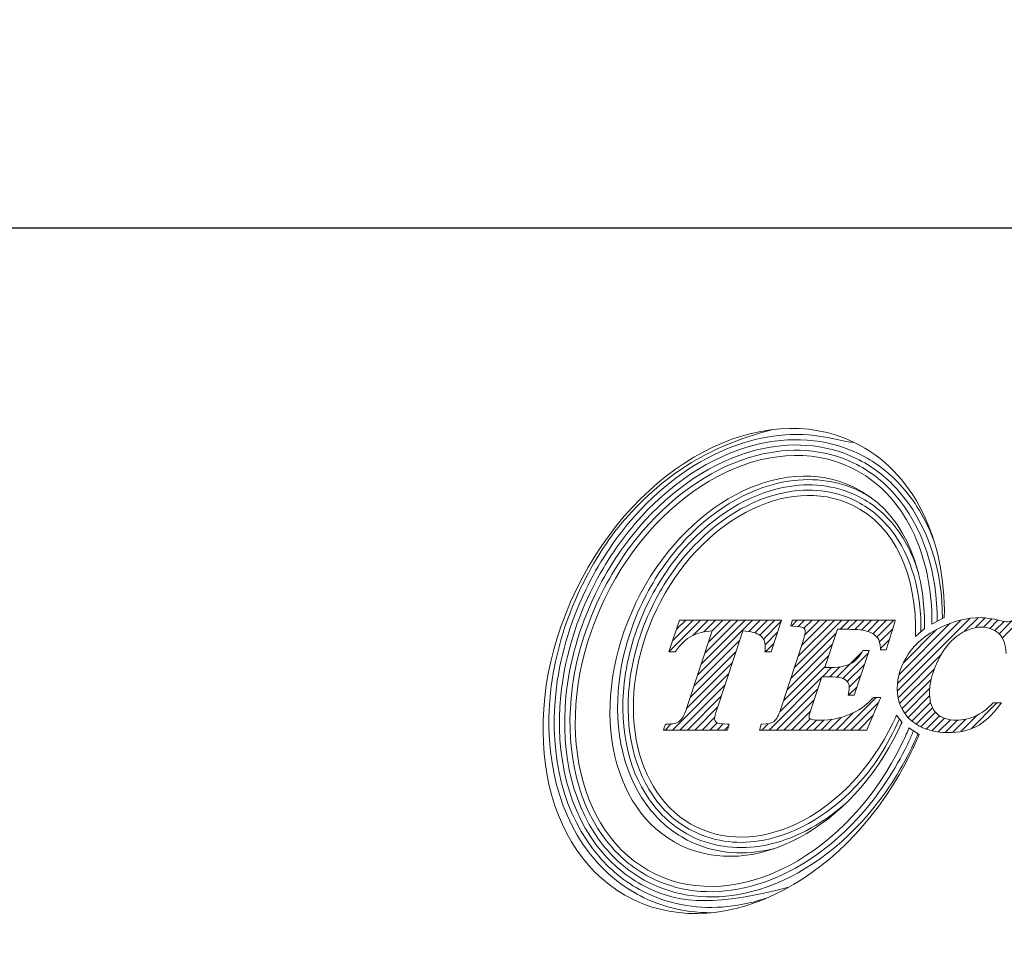
# Model space of a CAD drawing. Units: millimetres. Extents: x 52 to 239, y 47 to 136.
# Drawn here: x 99 to 120, y 47 to 67 of the extents above; entities that cross this region are included whole.
import ezdxf

# ---------------------------------------------------------------- set-up
doc = ezdxf.new("R2010")
doc.units = ezdxf.units.MM
doc.header["$PDSIZE"] = -1
doc.linetypes.add('CENTERJ', pattern=[12, 10, -1, 0, -1])
doc.layers.get('DEFPOINTS').update_dxf_attribs({"lineweight": 18})
doc.layers.add('圖層5', color=6, linetype='CENTERJ', lineweight=18)
doc.styles.add('CNS', font='romans.shx', dxfattribs={"width": 0.75, "bigfont": 'chineset.shx'})
doc.dimstyles.new('ISO-25', dxfattribs={"dimtxt": 2.5, "dimasz": 2.5, "dimexe": 1.25, "dimexo": 0.625, "dimtad": 1, "dimtxsty": 'Standard', "dimcen": 2.5, "dimadec": 0, "dimazin": 0, "dimtfac": 1, "dimtmove": 0, "dimatfit": 3, "dimfxl": 1, "dimarcsym": 0})

# ---------------------------------------------------------------- blocks, each defined once
blk = doc.blocks.new('*D13')
at = {"color": 4, "lineweight": -2, "transparency": 16777216}
for p, q in [((224.282, 97.602), (224.282, 61.242)), ((54.433, 91.329), (54.433, 61.242)), ((221.782, 62.242), (56.933, 62.242))]:
    blk.add_line(p, q, dxfattribs=at)
at = {"color": 4, "transparency": 16777216}
for points in [[(56.933, 62.658), (56.933, 61.825), (54.433, 62.242)], [(221.782, 62.658), (221.782, 61.825), (224.282, 62.242)]]:
    blk.add_solid(points, dxfattribs=at)
at = {"layer": 'DEFPOINTS', "color": 0, "transparency": 16777216}
for p in [(224.282, 98.602), (54.433, 92.329), (54.433, 62.242)]:
    blk.add_point(p, dxfattribs=at)
at = {"color": 3, "lineweight": -3, "transparency": 16777216, "insert": (139.357, 64.092), "char_height": 2.5, "attachment_point": 5, "style": 'CNS'}
blk.add_mtext('169.849', dxfattribs=at)
blk = doc.blocks.new('TE-LOGO')
at = {"layer": '圖層5', "linetype": 'ByBlock', "lineweight": 13}
for p, q in [((4.538, 7.693), (5.199, 8.355)), ((4.617, 7.928), (5.044, 8.355)), ((4.696, 8.163), (4.888, 8.355)), ((5.036, 8.036), (5.355, 8.355)), ((5.137, 7.204), (6.288, 8.355)), ((5.215, 7.436), (6.133, 8.355)), ((5.265, 8.109), (5.51, 8.355)), ((5.292, 7.669), (5.977, 8.355)), ((5.369, 7.902), (5.822, 8.355)), ((5.442, 8.13), (5.666, 8.355)), ((6.208, 8.119), (6.444, 8.355)), ((6.335, 8.09), (6.599, 8.355)), ((6.44, 8.039), (6.755, 8.355)), ((6.515, 7.959), (6.88, 8.324)), ((7.099, 8.232), (7.222, 8.355)), ((7.16, 7.36), (8.155, 8.355)), ((7.236, 7.591), (7.999, 8.355)), ((7.242, 8.22), (7.377, 8.355)), ((7.312, 7.823), (7.844, 8.355)), ((7.362, 8.184), (7.533, 8.355)), ((7.381, 8.047), (7.688, 8.355)), ((8.119, 8.163), (8.311, 8.355)), ((8.274, 8.163), (8.466, 8.355)), ((8.427, 8.159), (8.622, 8.355)), ((8.57, 8.147), (8.777, 8.355)), ((8.699, 8.12), (8.933, 8.355)), ((8.804, 8.071), (9.088, 8.355)), ((8.889, 7.999), (9.244, 8.355)), ((9.316, 6.871), (10.838, 8.393)), ((9.32, 7.03), (10.647, 8.357)), ((9.352, 7.218), (10.424, 8.29)), ((10.716, 8.116), (11.007, 8.406)), ((10.954, 8.198), (11.158, 8.402)), ((11.118, 8.206), (11.295, 8.383)), ((11.25, 8.183), (11.423, 8.356)), ((11.358, 8.135), (11.55, 8.328)), ((11.446, 8.067), (11.729, 8.351)), ((11.513, 7.979), (11.917, 8.383)), ((6.552, 7.841), (6.805, 8.093)), ((7.084, 7.128), (8.037, 8.081)), ((8.944, 7.899), (9.22, 8.175)), ((9.443, 7.465), (10.142, 8.164)), ((5.06, 6.971), (6.016, 7.927)), ((6.556, 7.689), (6.73, 7.863)), ((7.008, 6.896), (7.961, 7.849)), ((8.963, 7.762), (9.152, 7.952)), ((4.983, 6.738), (5.939, 7.694)), ((8.052, 7.163), (8.575, 7.686)), ((8.178, 7.133), (8.706, 7.661)), ((9.332, 6.731), (10.235, 7.634)), ((4.906, 6.505), (5.862, 7.461)), ((6.932, 6.664), (7.884, 7.617)), ((8.27, 7.069), (8.629, 7.429)), ((4.612, 6.056), (5.785, 7.229)), ((6.854, 6.431), (7.807, 7.385)), ((7.748, 7.169), (7.941, 7.363)), ((7.903, 7.169), (8.111, 7.377)), ((9.365, 6.608), (10.092, 7.336)), ((6.634, 6.056), (7.731, 7.153)), ((8.31, 6.954), (8.552, 7.196)), ((9.412, 6.5), (10.025, 7.113)), ((4.767, 6.056), (5.708, 6.996)), ((6.79, 6.056), (7.653, 6.919)), ((8.297, 6.786), (8.475, 6.963)), ((9.471, 6.404), (9.996, 6.929)), ((4.923, 6.056), (5.63, 6.763)), ((6.945, 6.056), (7.575, 6.686)), ((8.19, 6.056), (8.871, 6.737)), ((8.345, 6.056), (8.924, 6.635)), ((9.542, 6.319), (9.992, 6.769)), ((9.622, 6.244), (10.011, 6.633)), ((10.86, 6.081), (11.402, 6.624)), ((5.078, 6.056), (5.553, 6.531)), ((7.101, 6.056), (7.498, 6.453)), ((8.034, 6.056), (8.392, 6.414)), ((9.712, 6.178), (10.053, 6.519)), ((9.811, 6.121), (10.116, 6.427)), ((4.456, 6.056), (4.585, 6.185)), ((5.234, 6.056), (5.493, 6.315)), ((5.39, 6.056), (5.544, 6.21)), ((5.545, 6.056), (5.673, 6.183)), ((6.479, 6.056), (6.612, 6.189)), ((7.256, 6.056), (7.492, 6.291)), ((7.412, 6.056), (7.622, 6.265)), ((7.568, 6.056), (7.776, 6.264)), ((7.723, 6.056), (7.947, 6.28)), ((7.879, 6.056), (8.143, 6.321)), ((8.501, 6.056), (8.809, 6.364)), ((9.92, 6.075), (10.2, 6.355)), ((10.04, 6.04), (10.304, 6.303)), ((10.172, 6.016), (10.428, 6.272)), ((10.316, 6.004), (10.575, 6.263)), ((10.473, 6.006), (10.748, 6.281)), ((10.648, 6.025), (10.987, 6.364)), ((5.701, 6.056), (5.789, 6.144))]:
    blk.add_line(p, q, dxfattribs=at)
for points in [[(8.412, 12.074), (6.476, 13.01), (3.872, 11.627), (2.595, 8.986)], [(3.192, 8.797), (4.326, 11.143), (6.639, 12.372), (8.359, 11.541)], [(10.3, 8.407), (10.328, 10.049), (9.662, 11.471), (8.412, 12.074)], [(8.405, 11.138), (6.887, 11.871), (4.847, 10.787), (3.847, 8.718)], [(8.359, 11.541), (9.465, 11.006), (10.059, 9.72), (10.039, 8.268)], [(4.282, 8.583), (5.18, 10.444), (7.015, 11.418), (8.378, 10.759)], [(9.884, 8.183), (9.907, 9.547), (9.385, 10.664), (8.405, 11.138)], [(8.522, 11.056), (8.608, 11.014), (8.692, 10.967), (8.771, 10.916)], [(8.378, 10.759), (9.265, 10.33), (9.73, 9.304), (9.698, 8.012)], [(2.595, 8.986), (1.319, 6.345), (1.854, 3.445), (3.791, 2.509)], [(4.254, 3.043), (2.534, 3.875), (2.058, 6.45), (3.192, 8.797)], [(3.847, 8.718), (2.847, 6.648), (3.266, 4.376), (4.783, 3.643)], [(5.123, 4.022), (3.76, 4.681), (3.383, 6.723), (4.282, 8.583)], [(4.754, 8.333), (4.754, 8.333), (4.551, 7.731), (4.551, 7.731)], [(4.761, 8.355), (4.761, 8.355), (4.754, 8.333), (4.754, 8.333)], [(4.784, 8.355), (4.784, 8.355), (4.761, 8.355), (4.761, 8.355)], [(6.846, 8.355), (6.846, 8.355), (4.784, 8.355), (4.784, 8.355)], [(6.68, 7.711), (6.68, 7.711), (6.876, 8.313), (6.876, 8.313)], [(6.89, 8.355), (6.89, 8.355), (6.846, 8.355), (6.846, 8.355)], [(6.876, 8.313), (6.876, 8.313), (6.89, 8.355), (6.89, 8.355)], [(7.098, 8.27), (7.098, 8.27), (7.088, 8.233), (7.088, 8.233)], [(7.113, 8.33), (7.113, 8.33), (7.098, 8.27), (7.098, 8.27)], [(7.119, 8.355), (7.119, 8.355), (7.113, 8.33), (7.113, 8.33)], [(7.144, 8.355), (7.144, 8.355), (7.119, 8.355), (7.119, 8.355)], [(9.231, 8.355), (9.231, 8.355), (7.144, 8.355), (7.144, 8.355)], [(9.093, 7.756), (9.093, 7.756), (9.262, 8.313), (9.262, 8.313)], [(9.274, 8.355), (9.274, 8.355), (9.231, 8.355), (9.231, 8.355)], [(9.262, 8.313), (9.262, 8.313), (9.274, 8.355), (9.274, 8.355)], [(10.039, 8.268), (10.039, 8.268), (10.3, 8.407), (10.3, 8.407)], [(5.445, 8.131), (5.445, 8.131), (4.905, 6.505), (4.905, 6.505)], [(5.02, 8.028), (5.135, 8.087), (5.278, 8.122), (5.445, 8.131)], [(5.537, 6.482), (5.537, 6.482), (6.084, 8.131), (6.084, 8.131)], [(6.084, 8.131), (6.254, 8.121), (6.376, 8.089), (6.447, 8.034)], [(7.088, 8.233), (7.088, 8.233), (7.127, 8.23), (7.127, 8.23)], [(7.127, 8.23), (7.276, 8.221), (7.332, 8.204), (7.352, 8.191)], [(7.8, 7.361), (7.8, 7.361), (8.064, 8.163), (8.064, 8.163)], [(8.064, 8.163), (8.064, 8.163), (8.286, 8.163), (8.286, 8.163)], [(8.286, 8.163), (8.481, 8.163), (8.624, 8.147), (8.709, 8.117)], [(8.709, 8.117), (8.792, 8.087), (8.86, 8.039), (8.91, 7.975)], [(10.205, 8.196), (9.919, 8.056), (9.697, 7.869), (9.545, 7.641)], [(9.698, 8.012), (9.698, 8.012), (9.884, 8.183), (9.884, 8.183)], [(11.44, 8.073), (11.534, 7.984), (11.586, 7.845), (11.594, 7.659)], [(4.675, 7.702), (4.779, 7.854), (4.895, 7.963), (5.02, 8.028)], [(7.352, 7.942), (7.352, 7.942), (6.878, 6.501), (6.878, 6.501)], [(8.91, 7.975), (8.94, 7.936), (8.958, 7.865), (8.963, 7.764)], [(10.135, 7.439), (10.252, 7.699), (10.397, 7.894), (10.565, 8.02)], [(4.551, 7.731), (4.551, 7.731), (4.536, 7.689), (4.536, 7.689)], [(4.536, 7.689), (4.536, 7.689), (4.581, 7.689), (4.581, 7.689)], [(4.581, 7.689), (4.581, 7.689), (4.649, 7.689), (4.649, 7.689)], [(4.649, 7.689), (4.649, 7.689), (4.665, 7.689), (4.665, 7.689)], [(4.665, 7.689), (4.665, 7.689), (4.675, 7.702), (4.675, 7.702)], [(6.55, 7.723), (6.55, 7.723), (6.547, 7.689), (6.547, 7.689)], [(6.547, 7.689), (6.547, 7.689), (6.582, 7.689), (6.582, 7.689)], [(6.582, 7.689), (6.582, 7.689), (6.65, 7.689), (6.65, 7.689)], [(6.65, 7.689), (6.65, 7.689), (6.673, 7.689), (6.673, 7.689)], [(6.673, 7.689), (6.673, 7.689), (6.68, 7.711), (6.68, 7.711)], [(8.586, 7.706), (8.516, 7.578), (8.431, 7.488), (8.332, 7.438)], [(8.423, 6.808), (8.423, 6.808), (8.713, 7.68), (8.713, 7.68)], [(8.595, 7.722), (8.595, 7.722), (8.586, 7.706), (8.586, 7.706)], [(8.615, 7.722), (8.615, 7.722), (8.595, 7.722), (8.595, 7.722)], [(8.682, 7.722), (8.682, 7.722), (8.615, 7.722), (8.615, 7.722)], [(8.727, 7.722), (8.727, 7.722), (8.682, 7.722), (8.682, 7.722)], [(8.713, 7.68), (8.713, 7.68), (8.727, 7.722), (8.727, 7.722)], [(8.963, 7.764), (8.963, 7.764), (8.964, 7.734), (8.964, 7.734)], [(8.964, 7.734), (8.964, 7.734), (8.995, 7.734), (8.995, 7.734)], [(8.995, 7.734), (8.995, 7.734), (9.062, 7.734), (9.062, 7.734)], [(9.062, 7.734), (9.062, 7.734), (9.086, 7.734), (9.086, 7.734)], [(9.086, 7.734), (9.086, 7.734), (9.093, 7.756), (9.093, 7.756)], [(8.332, 7.438), (8.231, 7.387), (8.067, 7.361), (7.843, 7.361)], [(7.843, 7.361), (7.843, 7.361), (7.8, 7.361), (7.8, 7.361)], [(7.499, 6.456), (7.499, 6.456), (7.736, 7.169), (7.736, 7.169)], [(7.736, 7.169), (7.736, 7.169), (7.859, 7.169), (7.859, 7.169)], [(7.859, 7.169), (8.021, 7.169), (8.087, 7.161), (8.115, 7.154)], [(8.115, 7.154), (8.174, 7.139), (8.223, 7.114), (8.26, 7.08)], [(8.294, 6.824), (8.294, 6.824), (8.286, 6.786), (8.286, 6.786)], [(8.416, 6.786), (8.416, 6.786), (8.423, 6.808), (8.423, 6.808)], [(8.286, 6.786), (8.286, 6.786), (8.325, 6.786), (8.325, 6.786)], [(8.813, 6.727), (8.667, 6.572), (8.499, 6.454), (8.312, 6.378)], [(8.325, 6.786), (8.325, 6.786), (8.393, 6.786), (8.393, 6.786)], [(8.393, 6.786), (8.393, 6.786), (8.416, 6.786), (8.416, 6.786)], [(8.686, 6.075), (8.686, 6.075), (8.949, 6.692), (8.949, 6.692)], [(8.823, 6.737), (8.823, 6.737), (8.813, 6.727), (8.813, 6.727)], [(8.837, 6.737), (8.837, 6.737), (8.823, 6.737), (8.823, 6.737)], [(8.919, 6.737), (8.919, 6.737), (8.837, 6.737), (8.837, 6.737)], [(8.968, 6.737), (8.968, 6.737), (8.919, 6.737), (8.919, 6.737)], [(8.949, 6.692), (8.949, 6.692), (8.968, 6.737), (8.968, 6.737)], [(11.31, 6.614), (11.188, 6.49), (11.066, 6.399), (10.947, 6.345)], [(11.32, 6.624), (11.32, 6.624), (11.31, 6.614), (11.31, 6.614)], [(11.333, 6.624), (11.333, 6.624), (11.32, 6.624), (11.32, 6.624)], [(11.431, 6.624), (11.431, 6.624), (11.333, 6.624), (11.333, 6.624)], [(11.495, 6.624), (11.495, 6.624), (11.431, 6.624), (11.431, 6.624)], [(11.456, 6.573), (11.456, 6.573), (11.495, 6.624), (11.495, 6.624)], [(4.905, 6.505), (4.859, 6.365), (4.808, 6.276), (4.754, 6.237)], [(6.878, 6.501), (6.834, 6.364), (6.787, 6.275), (6.736, 6.237)], [(10.972, 6.131), (11.135, 6.215), (11.298, 6.364), (11.456, 6.573)], [(4.754, 6.237), (4.701, 6.199), (4.612, 6.18), (4.489, 6.18)], [(9.22, 6.197), (8.321, 4.337), (6.487, 3.363), (5.123, 4.022)], [(5.757, 6.18), (5.616, 6.181), (5.559, 6.199), (5.535, 6.214)], [(6.736, 6.237), (6.687, 6.199), (6.603, 6.18), (6.489, 6.18)], [(9.302, 6.365), (9.299, 6.365), (9.261, 6.281), (9.22, 6.197)], [(9.418, 6.216), (9.418, 6.216), (9.302, 6.365), (9.302, 6.365)], [(9.341, 6.063), (9.379, 6.142), (9.416, 6.222), (9.418, 6.216)], [(4.436, 6.099), (4.436, 6.099), (4.42, 6.056), (4.42, 6.056)], [(4.42, 6.056), (4.42, 6.056), (4.466, 6.056), (4.466, 6.056)], [(4.459, 6.159), (4.459, 6.159), (4.436, 6.099), (4.436, 6.099)], [(4.467, 6.18), (4.467, 6.18), (4.459, 6.159), (4.459, 6.159)], [(4.466, 6.056), (4.466, 6.056), (5.739, 6.056), (5.739, 6.056)], [(4.489, 6.18), (4.489, 6.18), (4.467, 6.18), (4.467, 6.18)], [(4.783, 3.643), (6.301, 2.91), (8.341, 3.993), (9.341, 6.063)], [(5.739, 6.056), (5.739, 6.056), (5.764, 6.056), (5.764, 6.056)], [(5.799, 6.18), (5.799, 6.18), (5.757, 6.18), (5.757, 6.18)], [(5.764, 6.056), (5.764, 6.056), (5.77, 6.079), (5.77, 6.079)], [(5.77, 6.079), (5.77, 6.079), (5.787, 6.14), (5.787, 6.14)], [(5.787, 6.14), (5.787, 6.14), (5.799, 6.18), (5.799, 6.18)], [(6.443, 6.096), (6.443, 6.096), (6.433, 6.056), (6.433, 6.056)], [(6.433, 6.056), (6.433, 6.056), (6.474, 6.056), (6.474, 6.056)], [(6.458, 6.156), (6.458, 6.156), (6.443, 6.096), (6.443, 6.096)], [(6.464, 6.18), (6.464, 6.18), (6.458, 6.156), (6.458, 6.156)], [(6.489, 6.18), (6.489, 6.18), (6.464, 6.18), (6.464, 6.18)], [(6.474, 6.056), (6.474, 6.056), (8.656, 6.056), (8.656, 6.056)], [(8.656, 6.056), (8.656, 6.056), (8.677, 6.056), (8.677, 6.056)], [(8.677, 6.056), (8.677, 6.056), (8.686, 6.075), (8.686, 6.075)], [(9.556, 6.099), (9.537, 6.037), (9.481, 5.912), (9.421, 5.787)], [(9.772, 5.963), (9.772, 5.963), (9.556, 6.099), (9.556, 6.099)], [(9.421, 5.787), (8.288, 3.441), (5.974, 2.212), (4.254, 3.043)], [(9.608, 5.598), (9.681, 5.749), (9.743, 5.875), (9.772, 5.963)], [(3.791, 2.509), (5.727, 1.574), (8.332, 2.957), (9.608, 5.598)], [(7.048, 2.767), (5.556, 2.378), (4.792, 2.417), (4.11, 2.746)]]:
    blk.add_open_spline(points, degree=3, dxfattribs=at)
for points, knots in [([(2.697, 9.036), (2.962, 9.585), (3.287, 10.079), (4.391, 11.367), (5.298, 11.974), (6.716, 12.344)], [3, 3, 3, 3, 3.215779, 3.215779, 4, 4, 4, 4]), ([(2.796, 8.988), (3.057, 9.53), (3.378, 10.017), (4.32, 11.114), (5.006, 11.628), (6.376, 12.199), (7.056, 12.304), (7.998, 12.154), (8.281, 12.067), (8.412, 12.074)], [3, 3, 3, 3, 3.216272, 3.216272, 3.561438, 3.561438, 3.865947, 3.865947, 4, 4, 4, 4]), ([(2.895, 8.94), (3.152, 9.473), (3.468, 9.952), (4.537, 11.198), (5.412, 11.777), (7.057, 12.206), (7.821, 12.167), (8.503, 11.838)], [3, 3, 3, 3, 3.216202, 3.216202, 3.648606, 3.648606, 4, 4, 4, 4]), ([(2.994, 8.893), (3.247, 9.417), (3.558, 9.888), (4.609, 11.112), (5.467, 11.678), (7.065, 12.094), (7.8, 12.055), (8.455, 11.739)], [3, 3, 3, 3, 3.216285, 3.216285, 3.648854, 3.648854, 4, 4, 4, 4]), ([(3.093, 8.845), (3.342, 9.36), (3.647, 9.823), (4.678, 11.025), (5.519, 11.578), (7.07, 11.982), (7.777, 11.944), (8.407, 11.64)], [3, 3, 3, 3, 3.216144, 3.216144, 3.648431, 3.648431, 4, 4, 4, 4]), ([(8.503, 11.838), (8.835, 11.677), (9.125, 11.457), (9.678, 10.861), (9.915, 10.463), (10.08, 10.021)], [4, 4, 4, 4, 4.2651604, 4.2651604, 4.5971334, 4.5971334, 4.5971334, 4.5971334]), ([(8.407, 11.64), (8.733, 11.482), (9.016, 11.262), (9.856, 10.314), (10.163, 9.33), (10.149, 8.327)], [4, 4, 4, 4, 4.282417, 4.282417, 5, 5, 5, 5]), ([(8.455, 11.739), (8.783, 11.58), (9.07, 11.36), (9.953, 10.388), (10.274, 9.366), (10.259, 8.385)], [4, 4, 4, 4, 4.272848, 4.272848, 5, 5, 5, 5]), ([(3.984, 8.727), (4.203, 9.18), (4.475, 9.585), (5.398, 10.627), (6.158, 11.096), (7.477, 11.347), (8.027, 11.295), (8.522, 11.056)], [3, 3, 3, 3, 3.22906, 3.22906, 3.68718, 3.68718, 4, 4, 4, 4]), ([(3.984, 8.727), (4.203, 9.18), (4.475, 9.585), (5.398, 10.627), (6.158, 11.096), (7.477, 11.347), (8.027, 11.295), (8.522, 11.056)], [3, 3, 3, 3, 3.22906, 3.22906, 3.68718, 3.68718, 4, 4, 4, 4]), ([(4.083, 8.679), (4.298, 9.124), (4.564, 9.52), (5.468, 10.539), (6.209, 10.994), (7.479, 11.235), (8.002, 11.185), (8.474, 10.957)], [3, 3, 3, 3, 3.229215, 3.229215, 3.687645, 3.687645, 4, 4, 4, 4]), ([(4.183, 8.631), (4.393, 9.066), (4.653, 9.454), (5.535, 10.45), (6.256, 10.89), (7.478, 11.123), (7.976, 11.075), (8.426, 10.858)], [3, 3, 3, 3, 3.228998, 3.228998, 3.686994, 3.686994, 4, 4, 4, 4]), ([(8.474, 10.957), (8.768, 10.815), (9.021, 10.612), (9.471, 10.07), (9.65, 9.715), (9.765, 9.314)], [4, 4, 4, 4, 4.2989292, 4.2989292, 4.6512773, 4.6512773, 4.6512773, 4.6512773]), ([(8.426, 10.858), (8.722, 10.714), (8.974, 10.507), (9.616, 9.695), (9.83, 8.911), (9.808, 8.113)], [4, 4, 4, 4, 4.316868, 4.316868, 5, 5, 5, 5]), ([(4.015, 2.548), (3.624, 2.737), (3.287, 3), (2.224, 4.21), (1.917, 5.492), (2.136, 7.561), (2.346, 8.31), (2.697, 9.036)], [2, 2, 2, 2, 2.186963, 2.186963, 2.714491, 2.714491, 3, 3, 3, 3]), ([(4.062, 2.647), (3.678, 2.833), (3.346, 3.094), (2.33, 4.27), (2.032, 5.508), (2.242, 7.53), (2.449, 8.27), (2.796, 8.988)], [2, 2, 2, 2, 2.190994, 2.190994, 2.713151, 2.713151, 3, 3, 3, 3]), ([(4.11, 2.746), (3.731, 2.93), (3.404, 3.19), (2.436, 4.332), (2.147, 5.523), (2.347, 7.495), (2.551, 8.228), (2.895, 8.94)], [2, 2, 2, 2, 2.195758, 2.195758, 2.711055, 2.711055, 3, 3, 3, 3]), ([(4.158, 2.845), (3.782, 3.027), (3.46, 3.286), (2.542, 4.396), (2.263, 5.537), (2.451, 7.457), (2.652, 8.185), (2.994, 8.893)], [2, 2, 2, 2, 2.201537, 2.201537, 2.708368, 2.708368, 3, 3, 3, 3]), ([(4.206, 2.944), (3.832, 3.125), (3.513, 3.386), (2.646, 4.465), (2.38, 5.555), (2.556, 7.419), (2.753, 8.142), (3.093, 8.845)], [2, 2, 2, 2, 2.208792, 2.208792, 2.705559, 2.705559, 3, 3, 3, 3]), ([(4.98, 3.725), (4.658, 3.881), (4.383, 4.103), (3.596, 5.061), (3.375, 6.038), (3.558, 7.613), (3.719, 8.178), (3.984, 8.727)], [2, 2, 2, 2, 2.203313, 2.203313, 2.722622, 2.722622, 3, 3, 3, 3]), ([(5.028, 3.824), (4.71, 3.978), (4.441, 4.199), (3.701, 5.124), (3.491, 6.054), (3.663, 7.579), (3.821, 8.137), (4.083, 8.679)], [2, 2, 2, 2, 2.210197, 2.210197, 2.720265, 2.720265, 3, 3, 3, 3]), ([(5.076, 3.923), (4.761, 4.075), (4.495, 4.298), (3.806, 5.193), (3.607, 6.072), (3.768, 7.543), (3.923, 8.095), (4.183, 8.631)], [2, 2, 2, 2, 2.219216, 2.219216, 2.717473, 2.717473, 3, 3, 3, 3]), ([(11.462, 8.346), (11.304, 8.387), (11.168, 8.407), (11.06, 8.407), (10.778, 8.407), (10.49, 8.336), (10.205, 8.196)], [6, 6, 6, 6, 7, 7, 7, 8, 8, 8, 8]), ([(11.793, 8.399), (11.735, 8.346), (11.678, 8.319), (11.623, 8.319), (11.594, 8.319), (11.54, 8.328), (11.462, 8.346)], [4, 4, 4, 4, 5, 5, 5, 6, 6, 6, 6]), ([(7.352, 8.191), (7.378, 8.174), (7.39, 8.153), (7.39, 8.122), (7.39, 8.079), (7.377, 8.018), (7.352, 7.942)], [8, 8, 8, 8, 9, 9, 9, 10, 10, 10, 10]), ([(10.565, 8.02), (10.732, 8.145), (10.902, 8.208), (11.068, 8.208), (11.221, 8.208), (11.346, 8.162), (11.44, 8.073)], [25, 25, 25, 25, 26, 26, 26, 27, 27, 27, 27]), ([(6.447, 8.034), (6.519, 7.979), (6.554, 7.904), (6.554, 7.803), (6.554, 7.779), (6.553, 7.753), (6.55, 7.723)], [31, 31, 31, 31, 32, 32, 32, 33, 33, 33, 33]), ([(9.545, 7.641), (9.392, 7.413), (9.314, 7.17), (9.314, 6.92), (9.314, 6.648), (9.413, 6.424), (9.608, 6.256)], [9, 9, 9, 9, 10, 10, 10, 11, 11, 11, 11]), ([(10.14, 6.403), (10.041, 6.495), (9.991, 6.633), (9.991, 6.812), (9.991, 7.016), (10.039, 7.227), (10.135, 7.439)], [22, 22, 22, 22, 23, 23, 23, 24, 24, 24, 24]), ([(8.26, 7.08), (8.294, 7.048), (8.31, 7.008), (8.31, 6.957), (8.31, 6.924), (8.305, 6.88), (8.294, 6.824)], [36, 36, 36, 36, 37, 37, 37, 38, 38, 38, 38]), ([(5.535, 6.214), (5.505, 6.234), (5.492, 6.257), (5.492, 6.287), (5.492, 6.328), (5.507, 6.393), (5.537, 6.482)], [27, 27, 27, 27, 28, 28, 28, 29, 29, 29, 29]), ([(7.493, 6.291), (7.468, 6.305), (7.468, 6.318), (7.468, 6.324), (7.468, 6.343), (7.474, 6.381), (7.499, 6.456)], [30, 30, 30, 30, 31, 31, 31, 32, 32, 32, 32]), ([(10.947, 6.345), (10.829, 6.29), (10.697, 6.263), (10.553, 6.263), (10.378, 6.263), (10.239, 6.31), (10.14, 6.403)], [20, 20, 20, 20, 21, 21, 21, 22, 22, 22, 22]), ([(9.36, 6.29), (9.109, 5.714), (8.849, 5.327), (7.967, 4.331), (7.245, 3.891), (6.024, 3.658), (5.525, 3.706), (5.076, 3.923)], [1, 1, 1, 1, 1.229001, 1.229001, 1.687002, 1.687002, 2, 2, 2, 2]), ([(8.312, 6.378), (8.124, 6.302), (7.922, 6.263), (7.709, 6.263), (7.575, 6.263), (7.517, 6.278), (7.493, 6.291)], [28, 28, 28, 28, 29, 29, 29, 30, 30, 30, 30]), ([(9.608, 6.256), (9.801, 6.088), (10.059, 6.003), (10.374, 6.003), (10.608, 6.003), (10.809, 6.046), (10.972, 6.131)], [11, 11, 11, 11, 12, 12, 12, 13, 13, 13, 13]), ([(9.652, 6.039), (9.645, 6.017), (9.635, 5.994), (9.597, 5.902), (9.559, 5.82), (9.52, 5.739)], [0.1107728, 0.1107728, 0.1107728, 0.1107728, 0.3592394, 0.3592394, 1, 1, 1, 1]), ([(9.747, 5.979), (9.736, 5.95), (9.724, 5.919), (9.685, 5.831), (9.657, 5.77), (9.625, 5.702), (9.622, 5.697), (9.619, 5.691)], [0.1875004, 0.1875004, 0.1875004, 0.1875004, 0.4784988, 0.4784988, 0.9569977, 0.9569977, 1, 1, 1, 1]), ([(9.619, 5.691), (9.366, 5.167), (9.055, 4.696), (8.005, 3.472), (7.146, 2.906), (5.548, 2.49), (4.814, 2.529), (4.158, 2.845)], [1, 1, 1, 1, 1.216262, 1.216262, 1.648785, 1.648785, 2, 2, 2, 2]), ([(9.52, 5.739), (9.271, 5.224), (8.966, 4.761), (7.935, 3.559), (7.094, 3.007), (5.543, 2.602), (4.836, 2.64), (4.206, 2.944)], [1, 1, 1, 1, 1.216123, 1.216123, 1.64837, 1.64837, 2, 2, 2, 2]), ([(8.225, 4.511), (7.711, 4.059), (7.129, 3.756), (6.022, 3.546), (5.499, 3.596), (5.028, 3.824)], [1.3288769, 1.3288769, 1.3288769, 1.3288769, 1.6876461, 1.6876461, 2, 2, 2, 2]), ([(6.731, 3.574), (6.674, 3.56), (6.617, 3.547), (6.025, 3.434), (5.475, 3.486), (4.98, 3.725)], [1.653732, 1.653732, 1.653732, 1.653732, 1.6871762, 1.6871762, 2, 2, 2, 2]), ([(5.436, 2.235), (5.125, 2.232), (4.815, 2.272), (4.343, 2.407), (4.177, 2.47), (4.015, 2.548)], [1.7839397, 1.7839397, 1.7839397, 1.7839397, 1.9222939, 1.9222939, 2, 2, 2, 2]), ([(6.616, 2.553), (6.053, 2.36), (5.468, 2.294), (4.614, 2.43), (4.332, 2.517), (4.062, 2.647)], [1.602816, 1.602816, 1.602816, 1.602816, 1.8660728, 1.8660728, 2, 2, 2, 2])]:
    blk.add_open_spline(points, degree=3, knots=knots, dxfattribs=at)

msp = doc.modelspace()

# ---------------------------------------------------------------- block references
at = {"lineweight": -3}
msp.add_blockref('TE-LOGO', (108.2174, 45.6848), dxfattribs=at)

# ---------------------------------------------------------------- dimensions: what is measured, and where the dimension line sits
dim = msp.add_linear_dim(base=(54.4325, 62.2418), p1=(224.2815, 98.6017), p2=(54.4325, 92.3295), dimstyle='ISO-25', override={"dimexe": 1, "dimexo": 1, "dimgap": 0.6, "dimdec": 3, "dimdsep": 46, "dimtxsty": 'CNS', "dimclrd": 4, "dimclre": 4, "dimclrt": 3, "dimadec": 2, "dimtdec": 3, "dimtzin": 0}, dxfattribs=at)
dim.commit()
dim.dimension.update_dxf_attribs({"geometry": '*D13', "text_midpoint": (139.357, 64.0918)})

doc.saveas('drawing.dxf')
